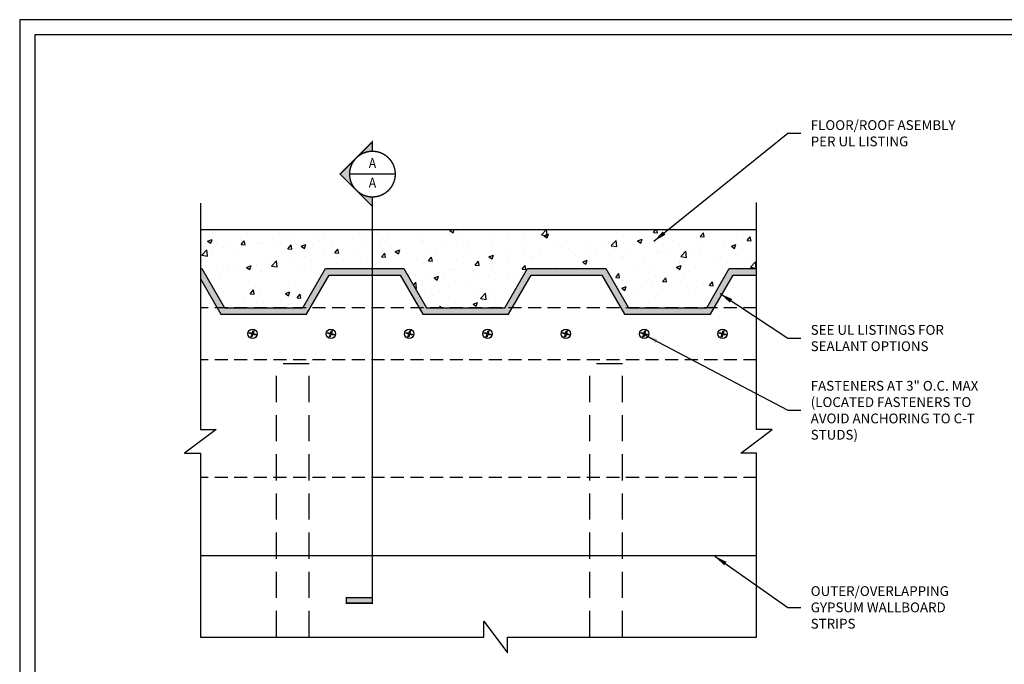
# Model space of a CAD drawing. Units: inches. Extents: x 800 to 1078, y -2 to 175.
# Drawn here: x 800 to 950, y 76 to 175 of the extents above; entities that cross this region are included whole.
import ezdxf
from ezdxf.enums import TextEntityAlignment as Align

# ---------------------------------------------------------------- set-up
doc = ezdxf.new("R2010")
doc.units = ezdxf.units.IN
doc.header["$LTSCALE"] = 16
doc.header["$MEASUREMENT"] = 0
doc.linetypes.add('HIDDEN', pattern=[0.375, 0.25, -0.125])
doc.linetypes.add('HIDDEN2', pattern=[0.1875, 0.125, -0.0625])
for name, color, linetype in [('CLIPS', 6, 'Continuous'), ('DIM', 1, 'Continuous'), ('STUD', 4, 'Continuous'), ('THICK', 4, 'Continuous'), ('THIN-LINE', 9, 'Continuous')]:
    doc.layers.add(name, color=color, linetype=linetype)
doc.styles.add('000-CWD', font='romans.shx', dxfattribs={"width": 0.9})
doc.styles.add('Romans', font='romans.shx', dxfattribs={"width": 0.9, "height": 0.09375})
doc.dimstyles.new('016-CWD3_4', dxfattribs={"dimscale": 16, "dimtxt": 0.09375, "dimasz": 0.125, "dimexe": 0.0625, "dimexo": 0.0625, "dimgap": 0.09375, "dimtad": 0, "dimdec": 3, "dimzin": 3, "dimdsep": 46, "dimlunit": 4, "dimtxsty": '000-CWD', "dimcen": 0.09375, "dimclrt": 7, "dimadec": 0, "dimazin": 0, "dimtfac": 1, "dimtdec": 3, "dimtmove": 0, "dimatfit": 3, "dimfxl": 1, "dimfrac": 2, "dimtolj": 1, "dimtzin": 0, "dimarcsym": 0})

# ---------------------------------------------------------------- blocks, each defined once
blk = doc.blocks.new('CDBS 11X17 TTB Landscape - MS')
blk.add_lwpolyline([(274, 171.75), (0, 171.75), (0, 0), (274, 0)], close=True)
at = {"layer": 'Defpoints'}
blk.add_lwpolyline([(276.31, 174.05), (-2.3, 174.05), (-2.3, -2.3), (276.31, -2.3)], close=True, dxfattribs=at)
blk = doc.blocks.new('DETLARW')
at = {"lineweight": 35}
h = blk.add_hatch(color=0, dxfattribs=at)
h.paths.add_polyline_path([(-0.1547, 0.1547), (-0.3094, 0), (-0.2188, 0, -0.198912)])
h.paths.add_polyline_path([(0, 0.3094), (-0.1547, 0.1547, -0.414214), (0.1547, 0.1547)])
h.paths.add_polyline_path([(0.1547, 0.1547, -0.198912), (0.2188, 0), (0.3094, 0)])
at = {"color": 0, "lineweight": 35, "const_width": 0.0129}
blk.add_lwpolyline([(0.3094, 0), (0.2188, 0, 1), (-0.2188, 0), (-0.3094, 0), (0, 0.3094)], format="xyb", close=True, dxfattribs=at)
blk = doc.blocks.new('*U9')
h = blk.add_hatch(color=256)
h.dxf.hatch_style = 1
h.paths.add_polyline_path([(-0.25, -4.1084), (-0.25, -4.0568), (0, -4.0568), (0, -4.1084)])
at = {"lineweight": 35, "const_width": 0.0138}
for points in [[(0, -0.5938), (0, -3.7334)], [(0, -3.7334), (0, -4.1084)]]:
    blk.add_lwpolyline(points, dxfattribs=at)
blk.add_lwpolyline([(0, -4.1084), (-0.25, -4.1084), (-0.25, -4.0568), (0, -4.0568)], close=True, dxfattribs=at)
at = {"lineweight": 13, "style": 'Romans', "width": 0.9}
blk.add_attdef('DETAIL', (0.3141, 0.0483), '', height=0.0938, dxfattribs=at)
blk.add_wipeout([(-0.2188, 0), (-0.2037, 0.086), (-0.1651, 0.1457), (-0.1112, 0.1878), (-0.0539, 0.2124), (0.0023, 0.2194), (0.069, 0.2065), (0.1311, 0.1726), (0.165, 0.1398), (0.2025, 0.086), (0.2142, 0.0369), (0.2154, -0.0041), (0.213, -0.0532), (0.1861, -0.1105), (0.1568, -0.1526), (0.1124, -0.1877), (0.0456, -0.2123), (-0.0211, -0.2158), (-0.0878, -0.1983), (-0.1393, -0.1678), (-0.1815, -0.1175), (-0.2072, -0.0696)])
at = {"linetype": 'ByBlock', "lineweight": 40, "const_width": 0.0131}
blk.add_lwpolyline([(-0.2188, 0, 1), (0.2187, 0, 1)], format="xyb", close=True, dxfattribs=at)
at = {"lineweight": 35, "const_width": 0.0138}
for points in [[(-0.2188, 0), (0.2187, 0)], [(0, -0.2188), (0, -0.5938)]]:
    blk.add_lwpolyline(points, dxfattribs=at)
at = {"rotation": 90.00000000000001}
blk.add_blockref('DETLARW', (0, 0), dxfattribs=at)
at = {"lineweight": 13, "style": 'Romans', "width": 0.9}
for tag, p in [('DETNUM', (0, 0.0938)), ('DETSHT', (0, -0.0938))]:
    blk.add_attdef(tag, text='', height=0.0938, dxfattribs=at).set_placement(p, align=Align.MIDDLE)

msp = doc.modelspace()

# ---------------------------------------------------------------- hatches: boundary and pattern name
at = {"layer": 'STUD'}
h = msp.add_hatch(color=8, dxfattribs=at)
h.dxf.hatch_style = 1
h.paths.add_polyline_path([(908.93499, 135.49404), (912.52349, 135.49404), (912.52349, 136.49404), (908.35764, 136.49404), (904.89354, 130.49404), (892.89354, 130.49404), (889.42944, 136.49404), (877.42944, 136.49404), (873.96534, 130.49404), (861.96534, 130.49404), (858.50124, 136.49404), (846.50124, 136.49404), (843.03713, 130.49404), (831.03713, 130.49404), (827.57303, 136.49404), (827.33751, 136.49404), (827.33751, 134.90197), (830.45978, 129.49404), (843.61448, 129.49404), (847.07859, 135.49404), (857.92389, 135.49404), (861.38799, 129.49404), (874.54269, 129.49404), (878.00679, 135.49404), (888.85209, 135.49404), (892.31619, 129.49404), (905.47089, 129.49404)])
at = {"layer": 'THIN-LINE'}
h = msp.add_hatch(dxfattribs=at)
h.set_pattern_fill('AR-CONC', color=256, scale=0.999948)
h.set_pattern_definition([(50, (629.9567, -56.6214), (7.17223, -0.62749), [0.74996, -8.24957]), (355, (629.957, -56.6214), (-1.38744, 7.52153), [0.59997, -6.59966]), (100.4514, (630.5544, -56.674), (5.78479, 6.89404), [0.63737, -7.01106]), (46.1842, (629.957, -54.6215), (10.67186, -1.6551), [1.12494, -12.37436]), (96.6356, (630.846, -54.759), (9.34614, 9.74068), [0.95605, -10.5166]), (351.184, (629.957, -54.622), (9.34614, 9.74068), [0.89995, -9.8995]), (21, (630.9566, -55.1215), (5.96876, -4.02598), [0.74996, -8.24957]), (326, (630.9566, -55.1215), (2.43303, 7.25112), [0.59997, -6.59966]), (71.4514, (631.454, -55.457), (8.40179, 3.22514), [0.63737, -7.01106]), (37.5, (629.9567, -56.6214), (0.121592, 3.328766), [0, -6.51966, 0, -6.699653, 0, -6.624657]), (7.5, (629.9567, -56.6214), (2.63056, 3.943913), [0, -3.8198, 0, -6.36967, 0, -2.52487]), (327.5, (627.7268, -56.6214), (5.337948, -0.225537), [0, -2.49987, 0, -7.799596, 0, -10.349464]), (317.5, (626.727, -56.6214), (5.83156, 1.001), [0, -3.24983, 0, -5.17973, 0, -7.34962])])
h.paths.add_polyline_path([(912.52349, 142.49404), (827.33751, 142.49404), (827.33751, 136.49404), (827.57303, 136.49404), (831.03713, 130.49404), (843.03713, 130.49404), (846.50124, 136.49404), (858.50124, 136.49404), (861.96534, 130.49404), (873.96534, 130.49404), (877.42944, 136.49404), (889.42944, 136.49404), (892.89354, 130.49404), (904.89354, 130.49404), (908.35764, 136.49404), (912.52349, 136.49404)])

# ---------------------------------------------------------------- linework, layer by layer
at = {"layer": 'CLIPS'}
msp.add_lwpolyline([(827.33751, 136.49404), (827.57303, 136.49404), (831.03713, 130.49404), (843.03713, 130.49404), (846.50124, 136.49404), (858.50124, 136.49404), (861.96534, 130.49404), (873.96534, 130.49404), (877.42944, 136.49404), (889.42944, 136.49404), (892.89354, 130.49404), (904.89354, 130.49404), (908.35764, 136.49404), (912.52349, 136.49404)], dxfattribs=at)
at = {"layer": 'STUD', "color": 1}
msp.add_lwpolyline([(827.33751, 146.5128), (827.33751, 111.85988), (829.75427, 111.85988), (824.92076, 108.23753), (827.33751, 108.23753), (827.33751, 80.04486), (870.75987, 80.04486), (870.75987, 82.46162), (874.38222, 77.62811), (874.38222, 80.04486), (912.52349, 80.04486), (912.52349, 108.23753), (910.10674, 108.23753), (914.94024, 111.85988), (912.52349, 111.85988), (912.52349, 146.60551)], dxfattribs=at)
at = {"layer": 'THICK'}
msp.add_line((912.52349, 92.49404), (827.33751, 92.49404), dxfattribs=at)
msp.add_lwpolyline([(827.33751, 134.90197), (830.45978, 129.49404), (843.61448, 129.49404), (847.07859, 135.49404), (857.92389, 135.49404), (861.38799, 129.49404), (874.54269, 129.49404), (878.00679, 135.49404), (888.85209, 135.49404), (892.31619, 129.49404), (905.47089, 129.49404), (908.93499, 135.49404), (912.52349, 135.49404)], dxfattribs=at)
at = {"layer": 'THIN-LINE'}
msp.add_line((827.33751, 142.49404), (912.52349, 142.49404), dxfattribs=at)
at = {"layer": 'THIN-LINE', "linetype": 'HIDDEN2'}
for p, q in [((912.52349, 122.49404), (827.33751, 122.49404)), ((912.52349, 104.49404), (827.33751, 104.49404))]:
    msp.add_line(p, q, dxfattribs=at)
at = {"layer": 'THIN-LINE', "linetype": 'HIDDEN'}
for p, q in [((839.01314, 80.04486), (839.01314, 121.88142)), ((844.01314, 121.88142), (839.01314, 121.88142)), ((844.01314, 80.04486), (844.01314, 121.88142)), ((887.01314, 80.04486), (887.01314, 121.88142)), ((892.01314, 121.88142), (887.01314, 121.88142)), ((892.01314, 80.04486), (892.01314, 121.88142))]:
    msp.add_line(p, q, dxfattribs=at)
at = {"layer": 'THIN-LINE'}
for points in [[(834.82577, 126.5943), (834.86149, 126.71408), (835.28075, 126.58906), (835.40577, 127.00832), (835.52556, 126.9726), (835.40053, 126.55334), (835.81979, 126.42832), (835.78407, 126.30853), (835.36481, 126.43355), (835.23979, 126.0143), (835.12, 126.05002), (835.24503, 126.46927)], [(846.82577, 126.5943), (846.86149, 126.71408), (847.28075, 126.58906), (847.40577, 127.00832), (847.52556, 126.9726), (847.40053, 126.55334), (847.81979, 126.42832), (847.78407, 126.30853), (847.36481, 126.43355), (847.23979, 126.0143), (847.12, 126.05002), (847.24503, 126.46927)], [(858.82577, 126.5943), (858.86149, 126.71408), (859.28075, 126.58906), (859.40577, 127.00832), (859.52556, 126.9726), (859.40053, 126.55334), (859.81979, 126.42832), (859.78407, 126.30853), (859.36481, 126.43355), (859.23979, 126.0143), (859.12, 126.05002), (859.24503, 126.46927)], [(870.82577, 126.5943), (870.86149, 126.71408), (871.28075, 126.58906), (871.40577, 127.00832), (871.52556, 126.9726), (871.40053, 126.55334), (871.81979, 126.42832), (871.78407, 126.30853), (871.36481, 126.43355), (871.23979, 126.0143), (871.12, 126.05002), (871.24503, 126.46927)], [(882.82577, 126.5943), (882.86149, 126.71408), (883.28075, 126.58906), (883.40577, 127.00832), (883.52556, 126.9726), (883.40053, 126.55334), (883.81979, 126.42832), (883.78407, 126.30853), (883.36481, 126.43355), (883.23979, 126.0143), (883.12, 126.05002), (883.24503, 126.46927)], [(894.82577, 126.5943), (894.86149, 126.71408), (895.28075, 126.58906), (895.40577, 127.00832), (895.52556, 126.9726), (895.40053, 126.55334), (895.81979, 126.42832), (895.78407, 126.30853), (895.36481, 126.43355), (895.23979, 126.0143), (895.12, 126.05002), (895.24503, 126.46927)], [(906.82577, 126.5943), (906.86149, 126.71408), (907.28075, 126.58906), (907.40577, 127.00832), (907.52556, 126.9726), (907.40053, 126.55334), (907.81979, 126.42832), (907.78407, 126.30853), (907.36481, 126.43355), (907.23979, 126.0143), (907.12, 126.05002), (907.24503, 126.46927)]]:
    msp.add_lwpolyline(points, close=True, dxfattribs=at)
for centre in [(835.32278, 126.51131), (847.32278, 126.51131), (859.32278, 126.51131), (871.32278, 126.51131), (883.32278, 126.51131), (895.32278, 126.51131), (907.32278, 126.51131)]:
    msp.add_circle(centre, 0.71152, dxfattribs=at)

# ---------------------------------------------------------------- block references
msp.add_blockref('CDBS 11X17 TTB Landscape - MS', (801.95817, 0.57595))

# ---------------------------------------------------------------- texts
at = {"layer": 'DIM', "color": 0, "char_height": 1.5, "attachment_point": 4, "style": 'Romans'}
for s, insert, width in [('{\\C7;FLOOR/ROOF ASEMBLY PER UL LISTING}', (920.82575, 157.22741), 23.0754182), ('{\\C7;SEE UL LISTINGS FOR SEALANT OPTIONS}', (920.82575, 125.85044), 23.0754182), ('{\\C7;FASTENERS AT 3" O.C. MAX (LOCATED FASTENERS TO AVOID ANCHORING TO C-T STUDS) }', (920.82575, 114.78676), 27.4838755), ('{\\C7;OUTER/OVERLAPPING GYPSUM WALLBOARD STRIPS}', (920.82575, 84.58617), 21.75)]:
    msp.add_mtext(s, dxfattribs=dict(at, insert=insert, width=width))

# ---------------------------------------------------------------- leaders
at = {"layer": 'DIM', "annotation_type": 0, "has_hookline": 1, "hookline_direction": 0}
for points, text_width in [([(896.80127, 140.67491), (917.32575, 157.22741), (919.32575, 157.22741)], 17.80714), ([(906.94252, 132.65741), (917.32575, 125.85044), (919.32575, 125.85044)], 22.30714), ([(895.47741, 126.30853), (917.32575, 114.78676), (919.32575, 114.78676)], 26.87143), ([(906.11674, 92.43902), (917.32575, 84.58617), (919.32575, 84.58617)], 20.82857)]:
    msp.add_leader(points, dimstyle='016-CWD3_4', dxfattribs=dict(at, text_width=text_width))

# ---------------------------------------------------------------- next in the draw order: block references
at = {"layer": 'DIM'}
ref = msp.add_blockref('*U9', (853.69056, 150.97196), dxfattribs=dict(at, xscale=16, yscale=16, zscale=16))
ref.add_attrib('DETSHT', 'A', dxfattribs={"layer": '0', "lineweight": 13, "height": 1.5, "style": 'Romans', "width": 0.9}).set_placement((853.69056, 149.47196), align=Align.MIDDLE)
ref.add_attrib('DETNUM', 'A', dxfattribs={"layer": '0', "lineweight": 13, "height": 1.5, "style": 'Romans', "width": 0.9}).set_placement((853.69056, 152.47196), align=Align.MIDDLE)

# ---------------------------------------------------------------- next in the draw order: linework, layer by layer
at = {"layer": 'THIN-LINE', "linetype": 'HIDDEN2'}
msp.add_line((912.52349, 130.49404), (827.33751, 130.49404), dxfattribs=at)

doc.saveas('drawing.dxf')
